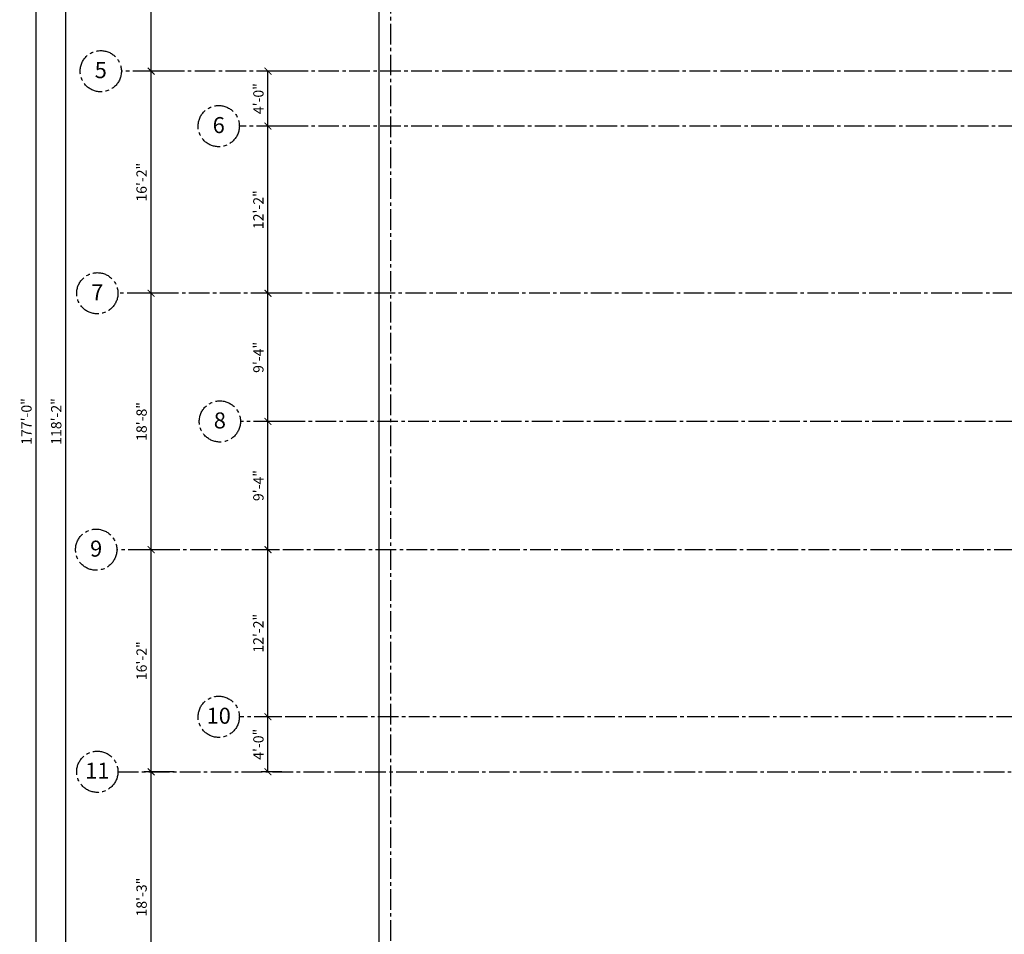
# Model space of a CAD drawing. Units: inches. Extents: x -614 to 3792, y 59 to 2633.
# Drawn here: x -614 to 246, y 858 to 1657 of the extents above; entities that cross this region are included whole.
import ezdxf
from ezdxf.enums import TextEntityAlignment as Align

# ---------------------------------------------------------------- set-up
doc = ezdxf.new("R2010")
doc.units = ezdxf.units.IN
doc.header["$LTSCALE"] = 24
doc.header["$MEASUREMENT"] = 0
doc.linetypes.add('CENTER2', pattern=[1.125, 0.75, -0.125, 0.125, -0.125])
for name, color, linetype in [('A-Grid', 173, 'CENTER2'), ('A-Grid-Iden', 171, 'CENTER2'), ('A-Wall', 50, 'Continuous'), ('Dimensions', 1, 'Continuous')]:
    doc.layers.add(name, color=color, linetype=linetype)
doc.styles.add('Arch-Dim', font='romans.shx', dxfattribs={"width": 0.75})
doc.styles.add('CFS', font='ARIAL.TTF')
doc.dimstyles.new('Aec-Arch-I-96', dxfattribs={"dimscale": 96, "dimtxt": 0.09375, "dimasz": 0.0625, "dimexe": 0.0625, "dimexo": 0.0625, "dimgap": 0.03125, "dimtad": 1, "dimdec": 4, "dimzin": 3, "dimdsep": 46, "dimlunit": 4, "dimtxsty": 'Arch-Dim', "dimblk": 'ARCHTICK', "dimcen": 0.09375, "dimazin": 2, "dimtfac": 0.75, "dimtdec": 4, "dimtix": 1, "dimtmove": 2, "dimatfit": 2, "dimldrblk": 'ARCHTICK', "dimfxl": 0, "dimtolj": 1, "dimtzin": 0, "dimarcsym": 0})

# ---------------------------------------------------------------- blocks, each defined once
blk = doc.blocks.new('_ArchTick')
at = {"color": 0, "linetype": 'ByBlock', "const_width": 0.15}
blk.add_lwpolyline([(-0.5, -0.5), (0.5, 0.5)], dxfattribs=at)
blk = doc.blocks.new('*D719')
at = {"layer": 'Defpoints', "color": 0}
for p in [(-499.07, 1000.09), (-473.07, 1000.09), (-486.07, 781.09)]:
    blk.add_point(p, dxfattribs=at)
at = {"layer": 'Dimensions', "color": 0, "lineweight": -2}
for p, q in [((-479.07, 1000.09), (-505.07, 1000.09)), ((-499.07, 781.09), (-499.07, 1000.09)), ((-492.07, 781.09), (-505.07, 781.09))]:
    blk.add_line(p, q, dxfattribs=at)
at = {"layer": 'Dimensions', "color": 0, "lineweight": -2, "xscale": 6, "yscale": 6, "zscale": 6}
for p, rotation in [((-499.07, 1000.09), 90), ((-499.07, 781.09), 270)]:
    blk.add_blockref('_ArchTick', p, dxfattribs=dict(at, rotation=rotation))
at = {"layer": 'Dimensions', "color": 0, "insert": (-507.43, 890.59), "char_height": 9, "attachment_point": 5, "rotation": 90, "style": 'Arch-Dim'}
blk.add_mtext('\\A1;18\'-3"', dxfattribs=at)
blk = doc.blocks.new('*D720')
at = {"layer": 'Defpoints', "color": 0}
for p in [(-499.07, 1194.09), (-469.07, 1194.09), (-473.07, 1000.09)]:
    blk.add_point(p, dxfattribs=at)
at = {"layer": 'Dimensions', "color": 0, "lineweight": -2}
for p, q in [((-475.07, 1194.09), (-505.07, 1194.09)), ((-499.07, 1000.09), (-499.07, 1194.09)), ((-479.07, 1000.09), (-505.07, 1000.09))]:
    blk.add_line(p, q, dxfattribs=at)
at = {"layer": 'Dimensions', "color": 0, "lineweight": -2, "xscale": 6, "yscale": 6, "zscale": 6}
for p, rotation in [((-499.07, 1194.09), 90), ((-499.07, 1000.09), 270)]:
    blk.add_blockref('_ArchTick', p, dxfattribs=dict(at, rotation=rotation))
at = {"layer": 'Dimensions', "color": 0, "insert": (-507.43, 1097.09), "char_height": 9, "attachment_point": 5, "rotation": 90, "style": 'Arch-Dim'}
blk.add_mtext('\\A1;16\'-2"', dxfattribs=at)
blk = doc.blocks.new('*D721')
at = {"layer": 'Defpoints', "color": 0}
for p in [(-499.07, 1418.09), (-474.07, 1418.09), (-471.07, 1194.09)]:
    blk.add_point(p, dxfattribs=at)
at = {"layer": 'Dimensions', "color": 0, "lineweight": -2}
for p, q in [((-480.07, 1418.09), (-505.07, 1418.09)), ((-499.07, 1194.09), (-499.07, 1418.09)), ((-477.07, 1194.09), (-505.07, 1194.09))]:
    blk.add_line(p, q, dxfattribs=at)
at = {"layer": 'Dimensions', "color": 0, "lineweight": -2, "xscale": 6, "yscale": 6, "zscale": 6}
for p, rotation in [((-499.07, 1418.09), 90), ((-499.07, 1194.09), 270)]:
    blk.add_blockref('_ArchTick', p, dxfattribs=dict(at, rotation=rotation))
at = {"layer": 'Dimensions', "color": 0, "insert": (-507.43, 1306.09), "char_height": 9, "attachment_point": 5, "rotation": 90, "style": 'Arch-Dim'}
blk.add_mtext('\\A1;18\'-8"', dxfattribs=at)
blk = doc.blocks.new('*D722')
at = {"layer": 'Defpoints', "color": 0}
for p in [(-499.07, 1612.09), (-474.07, 1612.09), (-474.07, 1418.09)]:
    blk.add_point(p, dxfattribs=at)
at = {"layer": 'Dimensions', "color": 0, "lineweight": -2}
for p, q in [((-480.07, 1612.09), (-505.07, 1612.09)), ((-499.07, 1418.09), (-499.07, 1612.09)), ((-480.07, 1418.09), (-505.07, 1418.09))]:
    blk.add_line(p, q, dxfattribs=at)
at = {"layer": 'Dimensions', "color": 0, "lineweight": -2, "xscale": 6, "yscale": 6, "zscale": 6}
for p, rotation in [((-499.07, 1612.09), 90), ((-499.07, 1418.09), 270)]:
    blk.add_blockref('_ArchTick', p, dxfattribs=dict(at, rotation=rotation))
at = {"layer": 'Dimensions', "color": 0, "insert": (-507.43, 1515.09), "char_height": 9, "attachment_point": 5, "rotation": 90, "style": 'Arch-Dim'}
blk.add_mtext('\\A1;16\'-2"', dxfattribs=at)
blk = doc.blocks.new('*D723')
at = {"layer": 'Defpoints', "color": 0}
for p in [(-499.07, 1831.09), (-470.07, 1831.09), (-474.07, 1612.09)]:
    blk.add_point(p, dxfattribs=at)
at = {"layer": 'Dimensions', "color": 0, "lineweight": -2}
for p, q in [((-476.07, 1831.09), (-505.07, 1831.09)), ((-499.07, 1612.09), (-499.07, 1831.09)), ((-480.07, 1612.09), (-505.07, 1612.09))]:
    blk.add_line(p, q, dxfattribs=at)
at = {"layer": 'Dimensions', "color": 0, "lineweight": -2, "xscale": 6, "yscale": 6, "zscale": 6}
for p, rotation in [((-499.07, 1831.09), 90), ((-499.07, 1612.09), 270)]:
    blk.add_blockref('_ArchTick', p, dxfattribs=dict(at, rotation=rotation))
at = {"layer": 'Dimensions', "color": 0, "insert": (-507.43, 1721.59), "char_height": 9, "attachment_point": 5, "rotation": 90, "style": 'Arch-Dim'}
blk.add_mtext('\\A1;18\'-3"', dxfattribs=at)
blk = doc.blocks.new('*D724')
at = {"layer": 'Defpoints', "color": 0}
for p in [(-397.07, 1048.09), (-379.07, 1048.09), (-379.07, 1000.09)]:
    blk.add_point(p, dxfattribs=at)
at = {"layer": 'Dimensions', "color": 0, "lineweight": -2}
for p, q in [((-385.07, 1048.09), (-403.07, 1048.09)), ((-397.07, 1000.09), (-397.07, 1048.09)), ((-385.07, 1000.09), (-403.07, 1000.09))]:
    blk.add_line(p, q, dxfattribs=at)
at = {"layer": 'Dimensions', "color": 0, "lineweight": -2, "xscale": 6, "yscale": 6, "zscale": 6}
for p, rotation in [((-397.07, 1048.09), 90), ((-397.07, 1000.09), 270)]:
    blk.add_blockref('_ArchTick', p, dxfattribs=dict(at, rotation=rotation))
at = {"layer": 'Dimensions', "color": 0, "insert": (-405.43, 1024.09), "char_height": 9, "attachment_point": 5, "rotation": 90, "style": 'Arch-Dim'}
blk.add_mtext('\\A1;4\'-0"', dxfattribs=at)
blk = doc.blocks.new('*D725')
at = {"layer": 'Defpoints', "color": 0}
for p in [(-397.07, 1194.09), (-381.07, 1194.09), (-379.07, 1048.09)]:
    blk.add_point(p, dxfattribs=at)
at = {"layer": 'Dimensions', "color": 0, "lineweight": -2}
for p, q in [((-387.07, 1194.09), (-403.07, 1194.09)), ((-397.07, 1048.09), (-397.07, 1194.09)), ((-385.07, 1048.09), (-403.07, 1048.09))]:
    blk.add_line(p, q, dxfattribs=at)
at = {"layer": 'Dimensions', "color": 0, "lineweight": -2, "xscale": 6, "yscale": 6, "zscale": 6}
for p, rotation in [((-397.07, 1194.09), 90), ((-397.07, 1048.09), 270)]:
    blk.add_blockref('_ArchTick', p, dxfattribs=dict(at, rotation=rotation))
at = {"layer": 'Dimensions', "color": 0, "insert": (-405.43, 1121.09), "char_height": 9, "attachment_point": 5, "rotation": 90, "style": 'Arch-Dim'}
blk.add_mtext('\\A1;12\'-2"', dxfattribs=at)
blk = doc.blocks.new('*D726')
at = {"layer": 'Defpoints', "color": 0}
for p in [(-397.07, 1306.09), (-376.07, 1306.09), (-381.07, 1194.09)]:
    blk.add_point(p, dxfattribs=at)
at = {"layer": 'Dimensions', "color": 0, "lineweight": -2}
for p, q in [((-382.07, 1306.09), (-403.07, 1306.09)), ((-397.07, 1194.09), (-397.07, 1306.09)), ((-387.07, 1194.09), (-403.07, 1194.09))]:
    blk.add_line(p, q, dxfattribs=at)
at = {"layer": 'Dimensions', "color": 0, "lineweight": -2, "xscale": 6, "yscale": 6, "zscale": 6}
for p, rotation in [((-397.07, 1306.09), 90), ((-397.07, 1194.09), 270)]:
    blk.add_blockref('_ArchTick', p, dxfattribs=dict(at, rotation=rotation))
at = {"layer": 'Dimensions', "color": 0, "insert": (-405.43, 1250.09), "char_height": 9, "attachment_point": 5, "rotation": 90, "style": 'Arch-Dim'}
blk.add_mtext('\\A1;9\'-4"', dxfattribs=at)
blk = doc.blocks.new('*D727')
at = {"layer": 'Defpoints', "color": 0}
for p in [(-397.07, 1418.09), (-373.07, 1418.09), (-376.07, 1306.09)]:
    blk.add_point(p, dxfattribs=at)
at = {"layer": 'Dimensions', "color": 0, "lineweight": -2}
for p, q in [((-379.07, 1418.09), (-403.07, 1418.09)), ((-397.07, 1306.09), (-397.07, 1418.09)), ((-382.07, 1306.09), (-403.07, 1306.09))]:
    blk.add_line(p, q, dxfattribs=at)
at = {"layer": 'Dimensions', "color": 0, "lineweight": -2, "xscale": 6, "yscale": 6, "zscale": 6}
for p, rotation in [((-397.07, 1418.09), 90), ((-397.07, 1306.09), 270)]:
    blk.add_blockref('_ArchTick', p, dxfattribs=dict(at, rotation=rotation))
at = {"layer": 'Dimensions', "color": 0, "insert": (-405.43, 1362.09), "char_height": 9, "attachment_point": 5, "rotation": 90, "style": 'Arch-Dim'}
blk.add_mtext('\\A1;9\'-4"', dxfattribs=at)
blk = doc.blocks.new('*D728')
at = {"layer": 'Defpoints', "color": 0}
for p in [(-397.07, 1564.09), (-373.07, 1564.09), (-373.07, 1418.09)]:
    blk.add_point(p, dxfattribs=at)
at = {"layer": 'Dimensions', "color": 0, "lineweight": -2}
for p, q in [((-379.07, 1564.09), (-403.07, 1564.09)), ((-397.07, 1418.09), (-397.07, 1564.09)), ((-379.07, 1418.09), (-403.07, 1418.09))]:
    blk.add_line(p, q, dxfattribs=at)
at = {"layer": 'Dimensions', "color": 0, "lineweight": -2, "xscale": 6, "yscale": 6, "zscale": 6}
for p, rotation in [((-397.07, 1564.09), 90), ((-397.07, 1418.09), 270)]:
    blk.add_blockref('_ArchTick', p, dxfattribs=dict(at, rotation=rotation))
at = {"layer": 'Dimensions', "color": 0, "insert": (-405.43, 1491.09), "char_height": 9, "attachment_point": 5, "rotation": 90, "style": 'Arch-Dim'}
blk.add_mtext('\\A1;12\'-2"', dxfattribs=at)
blk = doc.blocks.new('*D729')
at = {"layer": 'Defpoints', "color": 0}
for p in [(-397.07, 1612.09), (-373.07, 1612.09), (-373.07, 1564.09)]:
    blk.add_point(p, dxfattribs=at)
at = {"layer": 'Dimensions', "color": 0, "lineweight": -2}
for p, q in [((-379.07, 1612.09), (-403.07, 1612.09)), ((-397.07, 1564.09), (-397.07, 1612.09)), ((-379.07, 1564.09), (-403.07, 1564.09))]:
    blk.add_line(p, q, dxfattribs=at)
at = {"layer": 'Dimensions', "color": 0, "lineweight": -2, "xscale": 6, "yscale": 6, "zscale": 6}
for p, rotation in [((-397.07, 1612.09), 90), ((-397.07, 1564.09), 270)]:
    blk.add_blockref('_ArchTick', p, dxfattribs=dict(at, rotation=rotation))
at = {"layer": 'Dimensions', "color": 0, "insert": (-405.43, 1588.09), "char_height": 9, "attachment_point": 5, "rotation": 90, "style": 'Arch-Dim'}
blk.add_mtext('\\A1;4\'-0"', dxfattribs=at)
blk = doc.blocks.new('*D731')
at = {"layer": 'Defpoints', "color": 0}
for p in [(-573.59, 2015.09), (-532.07, 2015.09), (-532.07, 597.09)]:
    blk.add_point(p, dxfattribs=at)
at = {"layer": 'Dimensions', "color": 0, "lineweight": -2}
for p, q in [((-538.07, 2015.09), (-579.59, 2015.09)), ((-573.59, 597.09), (-573.59, 2015.09)), ((-538.07, 597.09), (-579.59, 597.09))]:
    blk.add_line(p, q, dxfattribs=at)
at = {"layer": 'Dimensions', "color": 0, "lineweight": -2, "xscale": 6, "yscale": 6, "zscale": 6}
for p, rotation in [((-573.59, 2015.09), 90), ((-573.59, 597.09), 270)]:
    blk.add_blockref('_ArchTick', p, dxfattribs=dict(at, rotation=rotation))
at = {"layer": 'Dimensions', "color": 0, "insert": (-581.95, 1306.09), "char_height": 9, "attachment_point": 5, "rotation": 90, "style": 'Arch-Dim'}
blk.add_mtext('\\A1;118\'-2"', dxfattribs=at)
blk = doc.blocks.new('*D732')
at = {"layer": 'Defpoints', "color": 0}
for p in [(-599.59, 2368.09), (-584.07, 2368.09), (-584.07, 244.09)]:
    blk.add_point(p, dxfattribs=at)
at = {"layer": 'Dimensions', "color": 0, "lineweight": -2}
for p, q in [((-590.07, 2368.09), (-605.59, 2368.09)), ((-599.59, 244.09), (-599.59, 2368.09)), ((-590.07, 244.09), (-605.59, 244.09))]:
    blk.add_line(p, q, dxfattribs=at)
at = {"layer": 'Dimensions', "color": 0, "lineweight": -2, "xscale": 6, "yscale": 6, "zscale": 6}
for p, rotation in [((-599.59, 2368.09), 90), ((-599.59, 244.09), 270)]:
    blk.add_blockref('_ArchTick', p, dxfattribs=dict(at, rotation=rotation))
at = {"layer": 'Dimensions', "color": 0, "insert": (-607.95, 1306.09), "char_height": 9, "attachment_point": 5, "rotation": 90, "style": 'Arch-Dim'}
blk.add_mtext('\\A1;177\'-0"', dxfattribs=at)

msp = doc.modelspace()

# ---------------------------------------------------------------- linework, layer by layer
at = {"layer": 'A-Grid'}
for p, q in [((-290.07049265, 2571.5113132), (-290.07049265, 139.08682134)), ((3228.92950735, 1612.08682134), (-525.07049265, 1612.08682134)), ((3309.92950735, 1564.08682134), (-422.07049265, 1564.08682134)), ((3223.92950735, 1418.08682134), (-528.07049265, 1418.08682134)), ((3388.43885085, 1306.08682134), (-421.07049265, 1306.08682134)), ((3224.92950735, 1194.08682134), (-529.07049265, 1194.08682134)), ((3307.92950735, 1048.08682134), (-422.07049265, 1048.08682134)), ((-528.07049265, 1000.08682134), (3224.92950735, 1000.08682134))]:
    msp.add_line(p, q, dxfattribs=at)
at = {"layer": 'A-Grid-Iden'}
for centre in [(-543.07049265, 1612.08682134), (-440.07049265, 1564.08682134), (-546.07049265, 1418.08682134), (-439.07049265, 1306.08682134), (-547.07049265, 1194.08682134), (-440.07049265, 1048.08682134), (-546.07049265, 1000.08682134)]:
    msp.add_circle(centre, 18, dxfattribs=at)
at = {"layer": 'A-Wall'}
msp.add_line((-300.07049263, 275.68958422), (-300.0704928, 2015.08682134), dxfattribs=at)

# ---------------------------------------------------------------- texts
at = {"layer": 'A-Grid-Iden', "style": 'CFS'}
for s, p in [('5', (-543.07049265, 1606.00724339)), ('6', (-440.07049265, 1558.00724339)), ('7', (-546.07049265, 1412.00724339)), ('8', (-439.07049265, 1300.00724339)), ('9', (-547.07049265, 1188.00724339)), ('10', (-440.07049265, 1042.00724339)), ('11', (-546.07049265, 994.00724339))]:
    msp.add_text(s, height=14, dxfattribs=at).set_placement(p, align=Align.CENTER)

# ---------------------------------------------------------------- dimensions: what is measured, and where the dimension line sits
at = {"layer": 'Dimensions'}
for base, p1, p2, picture, middle in [((-599.5925727743, 2368.0868213413), (-584.070492649, 244.0868213413), (-584.070492649, 2368.0868213413), '*D732', (-607.9497156315, 1306.0868213413)), ((-573.5925727743, 2015.0868213413), (-532.070492649, 597.0868213413), (-532.070492649, 2015.0868213413), '*D731', (-581.9497156315, 1306.0868213413)), ((-499.070492649, 1831.0868213413), (-474.070492649, 1612.0868213413), (-470.070492649, 1831.0868213413), '*D723', (-507.4276355061, 1721.5868213413)), ((-499.070492649, 1612.0868213413), (-474.070492649, 1418.0868213413), (-474.070492649, 1612.0868213413), '*D722', (-507.4276355061, 1515.0868213413)), ((-397.070492649, 1612.0868213413), (-373.070492649, 1564.0868213413), (-373.070492649, 1612.0868213413), '*D729', (-405.4276355061, 1588.0868213413)), ((-397.070492649, 1564.0868213413), (-373.070492649, 1418.0868213413), (-373.070492649, 1564.0868213413), '*D728', (-405.4276355061, 1491.0868213413)), ((-499.070492649, 1418.0868213413), (-471.070492649, 1194.0868213413), (-474.070492649, 1418.0868213413), '*D721', (-507.4276355061, 1306.0868213413)), ((-397.070492649, 1418.0868213413), (-376.070492649, 1306.0868213413), (-373.070492649, 1418.0868213413), '*D727', (-405.4276355061, 1362.0868213413)), ((-397.070492649, 1306.0868213413), (-381.070492649, 1194.0868213413), (-376.070492649, 1306.0868213413), '*D726', (-405.4276355061, 1250.0868213413)), ((-499.070492649, 1194.0868213413), (-473.070492649, 1000.0868213413), (-469.070492649, 1194.0868213413), '*D720', (-507.4276355061, 1097.0868213413)), ((-397.070492649, 1194.0868213413), (-379.070492649, 1048.0868213413), (-381.070492649, 1194.0868213413), '*D725', (-405.4276355061, 1121.0868213413)), ((-397.070492649, 1048.0868213413), (-379.070492649, 1000.0868213413), (-379.070492649, 1048.0868213413), '*D724', (-405.4276355061, 1024.0868213413)), ((-499.070492649, 1000.0868213413), (-486.070492649, 781.0868213413), (-473.070492649, 1000.0868213413), '*D719', (-507.4276355061, 890.5868213413))]:
    dim = msp.add_linear_dim(base=base, p1=p1, p2=p2, angle=90, dimstyle='Aec-Arch-I-96', override={"dimdec": 8, "dimaunit": 1, "dimtdec": 8}, dxfattribs=at)
    dim.commit()
    dim.dimension.update_dxf_attribs({"geometry": picture, "text_midpoint": middle})

doc.saveas('drawing.dxf')
